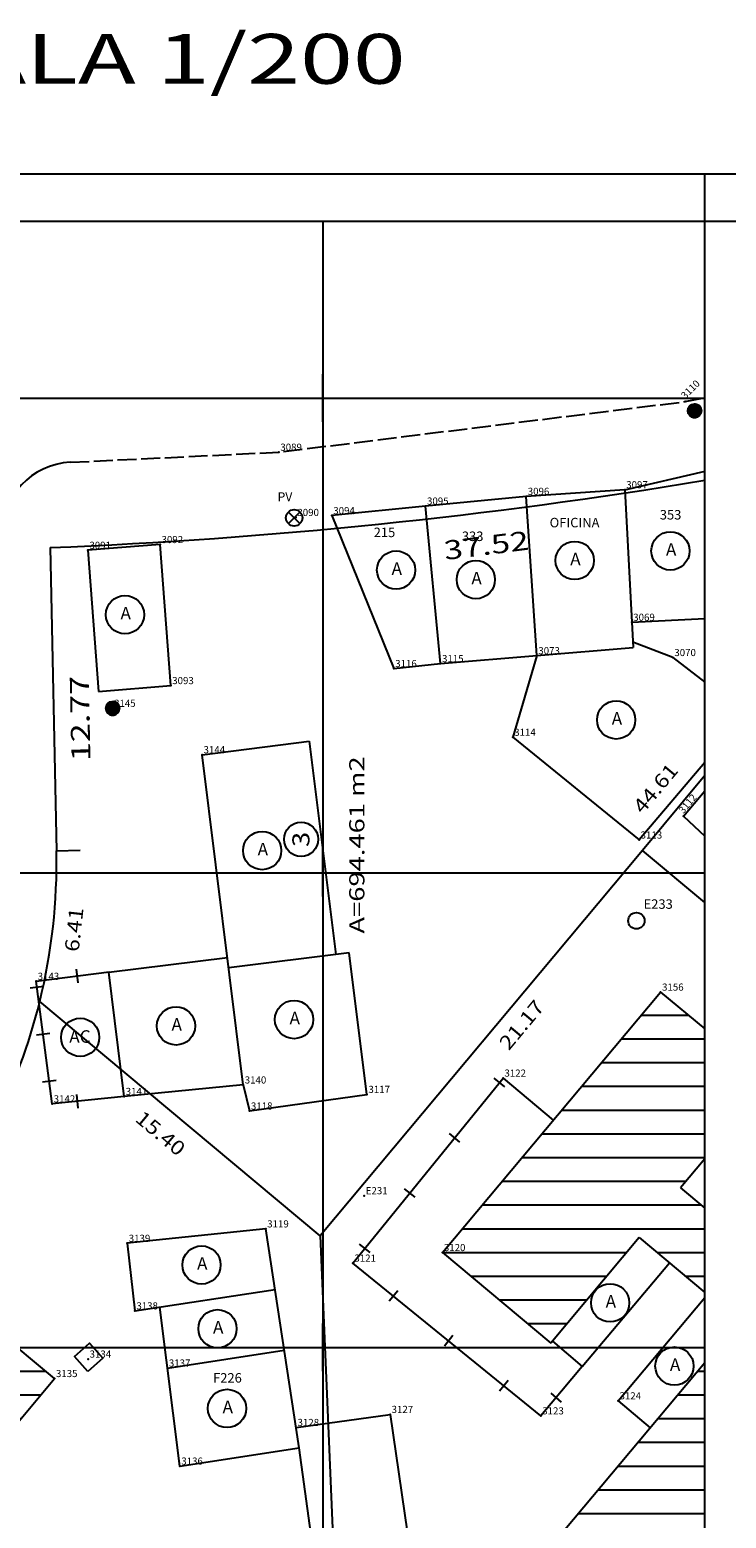
# Model space of a CAD drawing. Extents: x 189692 to 189873, y 1677451 to 1677576.
# Drawn here: x 189808 to 189837, y 1677513 to 1677576 of the extents above; entities that cross this region are included whole.
import ezdxf
from ezdxf.enums import TextEntityAlignment as Align

# ---------------------------------------------------------------- set-up
doc = ezdxf.new("R2010")
doc.units = 0
doc.header["$MEASUREMENT"] = 0
doc.linetypes.add('LIN0', pattern=[0])
doc.linetypes.add('LIN1', pattern=[1, 0.8, -0.2])
doc.layers.get('0').update_dxf_attribs({"linetype": 'LIN0'})
for name, color, linetype in [('_PONTOS2', 7, 'LIN0'), ('BLOCOS', 4, 'LIN0'), ('CERCAS', 2, 'LIN0'), ('CONSTRUCOES', 4, 'LIN0'), ('ELETRICO', 7, 'LIN0'), ('ESTACOES', 7, 'LIN0'), ('FOLHAS', 8, 'LIN0'), ('LOTES', 7, 'LIN0'), ('MEDIDAS', 7, 'LIN0'), ('MEIOFIO-EXIST', 7, 'LIN0'), ('MEIOFIO-PROJETO', 7, 'LIN0'), ('PLUVIAL', 5, 'LIN0'), ('QUADRAS', 7, 'LIN0'), ('SANITARIO', 6, 'LIN0'), ('SELO', 7, 'LIN0'), ('TEXTOS', 6, 'LIN0')]:
    doc.layers.add(name, color=color, linetype=linetype)
doc.styles.add('ROMAND', font='romand', dxfattribs={"height": 2})
doc.styles.add('ROMANS', font='ROMANS.shx', dxfattribs={"height": 0.4})

# ---------------------------------------------------------------- blocks, each defined once
blk = doc.blocks.new('SIMB5')
at = {"color": 0}
blk.add_point((0, 0), dxfattribs=at)
for tag in ['COTA', 'PONTO', 'DESC']:
    blk.add_attdef(tag, (0, 0), '', height=1)
blk = doc.blocks.new('MURO')
at = {"layer": 'CERCAS'}
blk.add_line((0, -0.288), (0, 0.288), dxfattribs=at)
blk = doc.blocks.new('*H1')
at = {"color": 0, "linetype": 'LIN0'}
for p, q in [((182133.25447, 1669279.408025), (182133.056774, 1669278.140837)), ((182133.347902, 1669279.423044), (182133.13934, 1669278.086211)), ((182133.441334, 1669279.438064), (182133.226067, 1669278.058253)), ((182133.534766, 1669279.453084), (182133.312794, 1669278.030296)), ((182133.621493, 1669279.425127), (182133.403915, 1669278.030507)), ((182132.852173, 1669279.164825), (182132.750446, 1669278.512781)), ((182132.96202, 1669279.285061), (182132.820239, 1669278.376279)), ((182133.064818, 1669279.360112), (182132.899084, 1669278.297799)), ((182133.161038, 1669279.393005), (182132.977929, 1669278.219318)), ((182133.70822, 1669279.397169), (182133.495037, 1669278.030717)), ((182133.792376, 1669279.352729), (182133.58873, 1669278.047411)), ((182133.874231, 1669279.293547), (182133.684723, 1669278.078847)), ((182133.954061, 1669279.221379), (182133.784297, 1669278.133232)), ((182134.029112, 1669279.118582), (182133.892316, 1669278.241753)), ((182134.097114, 1669278.970599), (182134.000335, 1669278.350273)), ((182134.135174, 1669278.630704), (182134.135174, 1669278.630704))]:
    blk.add_line(p, q, dxfattribs=at)
at = {"color": 15, "linetype": 'LIN0', "flags": 128}
blk.add_lwpolyline([(182134.064546, 1669279.070047), (182133.931717, 1669279.251984), (182133.749167, 1669279.38397), (182133.534766, 1669279.453084), (182133.095423, 1669279.382456), (182132.913486, 1669279.249627), (182132.7815, 1669279.067077), (182132.712386, 1669278.852676), (182132.712907, 1669278.627411), (182132.783014, 1669278.413333), (182133.098393, 1669278.09941), (182133.312794, 1669278.030296), (182133.538059, 1669278.030817), (182133.752137, 1669278.100924), (182134.06606, 1669278.416303), (182134.135174, 1669278.630704), (182134.134653, 1669278.855969)], close=True, dxfattribs=at)
blk = doc.blocks.new('ESTACOES')
at = {"layer": 'ESTACOES', "linetype": 'LIN0'}
blk.add_line((0, 0), (0, 0), dxfattribs=at)
blk.add_circle((0, 0), 0.346, dxfattribs=at)
at = {"layer": 'ESTACOES', "style": 'ROMANS'}
blk.add_attdef('ESTACOES', (0.303, 0.503), '', height=0.4, dxfattribs=at)

msp = doc.modelspace()

# ---------------------------------------------------------------- hatches: boundary and pattern name
h = msp.add_hatch()
h.set_pattern_fill('ANSI31', color=256, scale=8, angle=315, style=0)
h.paths.add_polyline_path([(189835.07, 1677526.722), (189836.095, 1677527.95), (189836.095, 1677533.415), (189834.228, 1677534.97), (189825.034, 1677523.996), (189829.604, 1677520.179), (189833.322, 1677524.63), (189836.095, 1677522.313), (189836.095, 1677525.868)])
h.paths.add_polyline_path([(189836.095, 1677510.151), (189836.095, 1677519.368), (189825.861, 1677507.182), (189830.428, 1677503.366), (189832.969, 1677506.408), (189836.095, 1677503.796), (189836.095, 1677507.444), (189834.764, 1677508.556)])
h.paths.add_polyline_path([(189836.095, 1677501.566), (189832.448, 1677497.2), (189836.095, 1677494.153)])
h = msp.add_hatch()
h.set_pattern_fill('ANSI31', color=256, scale=8, angle=315, style=0)
h.paths.add_polyline_path([(189815.248, 1677508.76), (189810.724, 1677512.562), (189808.164, 1677509.499), (189803.942, 1677513.01), (189808.688, 1677518.688), (189804.153, 1677522.459), (189793.954, 1677510.295), (189798.516, 1677506.52), (189802.146, 1677510.862), (189806.369, 1677507.351), (189793.598, 1677492.072), (189798.066, 1677488.316), (189801.805, 1677492.765), (189806.099, 1677489.184), (189802.367, 1677484.744), (189806.924, 1677480.944), (189816.09, 1677491.945), (189811.591, 1677495.719), (189807.859, 1677491.279), (189803.576, 1677494.872)])

# ---------------------------------------------------------------- linework, layer by layer
at = {"layer": 'BLOCOS'}
for p, q in [((189825.034, 1677523.996), (189834.228, 1677534.97)), ((189834.228, 1677534.97), (189836.095, 1677533.415)), ((189836.095, 1677527.95), (189835.07, 1677526.722)), ((189835.07, 1677526.722), (189836.095, 1677525.868)), ((189833.322, 1677524.63), (189829.604, 1677520.179)), ((189833.322, 1677524.63), (189836.095, 1677522.313)), ((189825.034, 1677523.996), (189829.604, 1677520.179)), ((189808.688, 1677518.688), (189804.153, 1677522.459)), ((189825.861, 1677507.182), (189836.095, 1677519.368)), ((189803.942, 1677513.01), (189808.688, 1677518.688))]:
    msp.add_line(p, q, dxfattribs=at)
at = {"layer": 'CERCAS'}
for points in [[(189811.626, 1677530.574), (189808.593, 1677530.261), (189807.918, 1677535.424), (189810.996, 1677535.82)], [(189830.927, 1677519.198), (189829.179, 1677517.116), (189821.264, 1677523.552), (189827.586, 1677531.347), (189829.705, 1677529.571)]]:
    msp.add_lwpolyline(points, dxfattribs=at)
at = {"layer": 'CONSTRUCOES'}
for p, q in [((189832.718, 1677556.137), (189836.106, 1677556.924)), ((189828.568, 1677555.857), (189824.324, 1677555.448)), ((189832.718, 1677556.137), (189828.568, 1677555.857)), ((189829.014, 1677549.146), (189828.568, 1677555.857)), ((189832.718, 1677556.137), (189833.069, 1677549.482)), ((189824.324, 1677555.448), (189820.374, 1677555.044)), ((189824.957, 1677548.809), (189824.324, 1677555.448)), ((189820.374, 1677555.044), (189822.984, 1677548.602)), ((189813.139, 1677553.827), (189810.098, 1677553.583)), ((189810.098, 1677553.583), (189810.547, 1677547.641)), ((189813.587, 1677547.884), (189813.139, 1677553.827)), ((189833.013, 1677550.551), (189836.095, 1677550.714)), ((189824.957, 1677548.809), (189833.069, 1677549.482)), ((189834.745, 1677549.066), (189833.057, 1677549.708)), ((189829.014, 1677549.146), (189827.997, 1677545.707)), ((189834.745, 1677549.066), (189836.095, 1677548.029)), ((189822.984, 1677548.602), (189824.957, 1677548.809)), ((189810.547, 1677547.641), (189813.587, 1677547.884)), ((189827.997, 1677545.707), (189833.324, 1677541.378)), ((189814.908, 1677544.972), (189819.423, 1677545.535)), ((189819.423, 1677545.535), (189820.542, 1677536.555)), ((189816.643, 1677531.057), (189814.908, 1677544.972)), ((189836.095, 1677544.641), (189833.324, 1677541.378)), ((189835.195, 1677542.38), (189836.095, 1677543.446)), ((189835.195, 1677542.38), (189836.095, 1677541.546)), ((189821.11, 1677536.625), (189816.027, 1677535.992)), ((189821.854, 1677530.66), (189821.11, 1677536.625)), ((189816.643, 1677531.057), (189816.905, 1677529.96)), ((189816.905, 1677529.96), (189821.854, 1677530.66)), ((189817.59, 1677524.994), (189811.755, 1677524.386)), ((189811.755, 1677524.386), (189812.078, 1677521.539)), ((189819.001, 1677515.768), (189817.59, 1677524.994)), ((189830.927, 1677519.198), (189834.596, 1677523.566)), ((189812.078, 1677521.539), (189817.98, 1677522.441)), ((189832.435, 1677517.749), (189836.095, 1677522.107)), ((189813.971, 1677514.999), (189813.119, 1677521.698)), ((189829.668, 1677520.256), (189830.927, 1677519.198)), ((189813.446, 1677519.131), (189818.371, 1677519.885)), ((189832.435, 1677517.749), (189833.784, 1677516.616)), ((189818.87, 1677516.627), (189822.832, 1677517.177)), ((189822.832, 1677517.177), (189824.324, 1677506.888)), ((189813.971, 1677514.999), (189819.001, 1677515.768)), ((189820.57, 1677504.306), (189819.001, 1677515.768))]:
    msp.add_line(p, q, dxfattribs=at)
msp.add_lwpolyline([(189816.643, 1677531.057), (189811.626, 1677530.574), (189810.974, 1677535.805), (189815.973, 1677536.428)], dxfattribs=at)
at = {"layer": 'ELETRICO', "linetype": 'LIN0'}
for centre in [(189835.656, 1677559.462), (189811.138, 1677546.928)]:
    msp.add_circle(centre, 0.288, dxfattribs=at)
at = {"layer": 'FOLHAS'}
for p, q in [((189820, 1677567.431), (189820, 1677452.631)), ((189710.295, 1677560), (189836.095, 1677560)), ((189710.295, 1677540), (189836.095, 1677540)), ((189710.295, 1677520), (189836.095, 1677520))]:
    msp.add_line(p, q, dxfattribs=at)
at = {"layer": 'FOLHAS', "color": 8, "linetype": 'LIN0'}
for p, q in [((189820, 1677559), (189820, 1677561)), ((189819, 1677560), (189821, 1677560)), ((189820, 1677539), (189820, 1677541)), ((189819, 1677540), (189821, 1677540)), ((189820, 1677519), (189820, 1677521)), ((189819, 1677520), (189821, 1677520))]:
    msp.add_line(p, q, dxfattribs=at)
at = {"layer": 'LOTES', "color": 40, "linetype": 'LIN0'}
for p, q in [((189836.095, 1677544.092), (189833.462, 1677540.942)), ((189833.462, 1677540.942), (189819.886, 1677524.703)), ((189836.095, 1677538.741), (189833.462, 1677540.942)), ((189819.886, 1677524.703), (189808.067, 1677534.576)), ((189819.886, 1677524.703), (189822.361, 1677465.458))]:
    msp.add_line(p, q, dxfattribs=at)
msp.add_circle((189819.078, 1677541.407), 0.72, dxfattribs=at)
at = {"layer": 'MEDIDAS', "color": 40, "linetype": 'LIN0'}
msp.add_line((189808.769, 1677540.927), (189809.769, 1677540.948), dxfattribs=at)
at = {"layer": 'MEIOFIO-EXIST', "color": 42, "linetype": 'LIN1', "flags": 128}
msp.add_lwpolyline([(189809.348, 1677557.292), (189818.144, 1677557.719), (189835.266, 1677559.85), (189836.095, 1677560.015)], dxfattribs=at)
at = {"layer": 'MEIOFIO-PROJETO', "color": 42, "linetype": 'LIN0'}
msp.add_arc((189809.493, 1677554.295), 3, 92.78036, 181.18458, dxfattribs=at)
at = {"layer": 'PLUVIAL', "color": 5}
msp.add_lwpolyline([(189810.086, 1677518.986), (189809.533, 1677519.618), (189810.165, 1677520.171), (189810.718, 1677519.539)], close=True, dxfattribs=at)
at = {"layer": 'QUADRAS', "color": 60, "linetype": 'LIN0'}
msp.add_line((189808.505, 1677553.698), (189808.769, 1677540.927), dxfattribs=at)
for centre, radius, start, end in [((189799.356, 1677778.512), 225, 272.33057, 279.39775), ((189784.275, 1677540.421), 24.5, 346.19746, 1.18458), ((189784.275, 1677540.421), 24.5, 320.09611, 346.1975)]:
    msp.add_arc(centre, radius, start, end, dxfattribs=at)
at = {"layer": 'SANITARIO', "color": 6}
for p, q in [((189818.542, 1677555.195), (189819.031, 1677554.706)), ((189818.542, 1677554.706), (189819.031, 1677555.195))]:
    msp.add_line(p, q, dxfattribs=at)
at = {"layer": 'SANITARIO', "color": 6, "linetype": 'LIN0'}
msp.add_circle((189818.786, 1677554.951), 0.346, dxfattribs=at)
at = {"layer": 'SELO', "color": 1, "linetype": 'LIN0'}
for p, q in [((189873.095, 1677569.431), (189705.295, 1677569.431)), ((189836.095, 1677450.631), (189836.095, 1677569.431))]:
    msp.add_line(p, q, dxfattribs=at)
at = {"layer": 'SELO', "color": 11, "linetype": 'LIN0'}
msp.add_line((189871.095, 1677567.431), (189710.295, 1677567.431), dxfattribs=at)
at = {"layer": 'TEXTOS', "linetype": 'LIN0'}
for centre in [(189830.608, 1677553.154), (189834.64, 1677553.557), (189823.082, 1677552.751), (189826.442, 1677552.348), (189811.658, 1677550.871), (189832.355, 1677546.438), (189817.437, 1677540.932), (189818.781, 1677533.813), (189809.77, 1677533.062), (189813.808, 1677533.545), (189814.883, 1677523.471), (189832.1, 1677521.876), (189815.555, 1677520.785), (189834.808, 1677519.211), (189815.959, 1677517.427)]:
    msp.add_circle(centre, 0.806, dxfattribs=at)

# ---------------------------------------------------------------- block references
at = {"layer": '_PONTOS2', "color": 3}
ref = msp.add_blockref('SIMB5', (189835.266, 1677559.85), dxfattribs=dict(at, rotation=45.01799277407587))
ref.add_attrib('PONTO', '3110', (189835.266, 1677559.935), dxfattribs={"color": 1, "height": 0.3, "rotation": 45.01799, "style": 'ROMANS'})
ref = msp.add_blockref('SIMB5', (189818.144, 1677557.719), dxfattribs=at)
ref.add_attrib('PONTO', '3089', (189818.204, 1677557.779), dxfattribs={"color": 1, "height": 0.3, "style": 'ROMANS'})
ref = msp.add_blockref('SIMB5', (189832.718, 1677556.137), dxfattribs=at)
ref.add_attrib('PONTO', '3097', (189832.778, 1677556.197), dxfattribs={"color": 1, "height": 0.3, "style": 'ROMANS'})
ref = msp.add_blockref('SIMB5', (189824.324, 1677555.448), dxfattribs=at)
ref.add_attrib('PONTO', '3095', (189824.384, 1677555.508), dxfattribs={"color": 1, "height": 0.3, "style": 'ROMANS'})
ref = msp.add_blockref('SIMB5', (189828.568, 1677555.857), dxfattribs=at)
ref.add_attrib('PONTO', '3096', (189828.628, 1677555.917), dxfattribs={"color": 1, "height": 0.3, "style": 'ROMANS'})
ref = msp.add_blockref('SIMB5', (189818.861, 1677554.969), dxfattribs=at)
ref.add_attrib('PONTO', '3090', (189818.921, 1677555.029), dxfattribs={"color": 1, "height": 0.3, "style": 'ROMANS'})
ref = msp.add_blockref('SIMB5', (189820.374, 1677555.044), dxfattribs=at)
ref.add_attrib('PONTO', '3094', (189820.434, 1677555.104), dxfattribs={"color": 1, "height": 0.3, "style": 'ROMANS'})
ref = msp.add_blockref('SIMB5', (189810.098, 1677553.583), dxfattribs=at)
ref.add_attrib('PONTO', '3091', (189810.158, 1677553.643), dxfattribs={"color": 1, "height": 0.3, "style": 'ROMANS'})
ref = msp.add_blockref('SIMB5', (189813.139, 1677553.827), dxfattribs=at)
ref.add_attrib('PONTO', '3092', (189813.198, 1677553.887), dxfattribs={"color": 1, "height": 0.3, "style": 'ROMANS'})
ref = msp.add_blockref('SIMB5', (189833.013, 1677550.551), dxfattribs=at)
ref.add_attrib('PONTO', '3069', (189833.073, 1677550.611), dxfattribs={"color": 1, "height": 0.3, "style": 'ROMANS'})
ref = msp.add_blockref('SIMB5', (189829.014, 1677549.146), dxfattribs=at)
ref.add_attrib('PONTO', '3073', (189829.074, 1677549.205), dxfattribs={"color": 1, "height": 0.3, "style": 'ROMANS'})
ref = msp.add_blockref('SIMB5', (189822.984, 1677548.602), dxfattribs=at)
ref.add_attrib('PONTO', '3116', (189823.044, 1677548.661), dxfattribs={"color": 1, "height": 0.3, "style": 'ROMANS'})
ref = msp.add_blockref('SIMB5', (189824.957, 1677548.809), dxfattribs=at)
ref.add_attrib('PONTO', '3115', (189825.017, 1677548.869), dxfattribs={"color": 1, "height": 0.3, "style": 'ROMANS'})
ref = msp.add_blockref('SIMB5', (189834.745, 1677549.066), dxfattribs=at)
ref.add_attrib('PONTO', '3070', (189834.805, 1677549.126), dxfattribs={"color": 1, "height": 0.3, "style": 'ROMANS'})
ref = msp.add_blockref('SIMB5', (189813.587, 1677547.884), dxfattribs=at)
ref.add_attrib('PONTO', '3093', (189813.647, 1677547.944), dxfattribs={"color": 1, "height": 0.3, "style": 'ROMANS'})
ref = msp.add_blockref('SIMB5', (189811.138, 1677546.928), dxfattribs=at)
ref.add_attrib('PONTO', '3145', (189811.198, 1677546.988), dxfattribs={"color": 1, "height": 0.3, "style": 'ROMANS'})
ref = msp.add_blockref('SIMB5', (189827.997, 1677545.707), dxfattribs=at)
ref.add_attrib('PONTO', '3114', (189828.057, 1677545.767), dxfattribs={"color": 1, "height": 0.3, "style": 'ROMANS'})
ref = msp.add_blockref('SIMB5', (189814.908, 1677544.972), dxfattribs=at)
ref.add_attrib('PONTO', '3144', (189814.968, 1677545.032), dxfattribs={"color": 1, "height": 0.3, "style": 'ROMANS'})
ref = msp.add_blockref('SIMB5', (189835.195, 1677542.38), dxfattribs=dict(at, rotation=49.88928677415669))
ref.add_attrib('PONTO', '3112', (189835.187, 1677542.465), dxfattribs={"color": 1, "height": 0.3, "rotation": 49.88929, "style": 'ROMANS'})
ref = msp.add_blockref('SIMB5', (189833.324, 1677541.378), dxfattribs=at)
ref.add_attrib('PONTO', '3113', (189833.384, 1677541.438), dxfattribs={"color": 1, "height": 0.3, "style": 'ROMANS'})
ref = msp.add_blockref('SIMB5', (189807.918, 1677535.424), dxfattribs=at)
ref.add_attrib('PONTO', '3143', (189807.978, 1677535.484), dxfattribs={"color": 1, "height": 0.3, "style": 'ROMANS'})
ref = msp.add_blockref('SIMB5', (189834.228, 1677534.97), dxfattribs=at)
ref.add_attrib('PONTO', '3156', (189834.288, 1677535.03), dxfattribs={"color": 1, "height": 0.3, "style": 'ROMANS'})
ref = msp.add_blockref('SIMB5', (189816.643, 1677531.057), dxfattribs=at)
ref.add_attrib('PONTO', '3140', (189816.703, 1677531.117), dxfattribs={"color": 1, "height": 0.3, "style": 'ROMANS'})
ref = msp.add_blockref('SIMB5', (189827.586, 1677531.347), dxfattribs=at)
ref.add_attrib('PONTO', '3122', (189827.646, 1677531.407), dxfattribs={"color": 1, "height": 0.3, "style": 'ROMANS'})
ref = msp.add_blockref('SIMB5', (189811.626, 1677530.574), dxfattribs=at)
ref.add_attrib('PONTO', '3141', (189811.686, 1677530.634), dxfattribs={"color": 1, "height": 0.3, "style": 'ROMANS'})
ref = msp.add_blockref('SIMB5', (189821.854, 1677530.66), dxfattribs=at)
ref.add_attrib('PONTO', '3117', (189821.914, 1677530.72), dxfattribs={"color": 1, "height": 0.3, "style": 'ROMANS'})
ref = msp.add_blockref('SIMB5', (189808.593, 1677530.261), dxfattribs=at)
ref.add_attrib('PONTO', '3142', (189808.653, 1677530.321), dxfattribs={"color": 1, "height": 0.3, "style": 'ROMANS'})
ref = msp.add_blockref('SIMB5', (189816.905, 1677529.96), dxfattribs=at)
ref.add_attrib('PONTO', '3118', (189816.965, 1677530.02), dxfattribs={"color": 1, "height": 0.3, "style": 'ROMANS'})
ref = msp.add_blockref('SIMB5', (189821.742, 1677526.391), dxfattribs=at)
ref.add_attrib('PONTO', 'E231', (189821.802, 1677526.451), dxfattribs={"color": 1, "height": 0.3, "style": 'ROMANS'})
ref = msp.add_blockref('SIMB5', (189817.59, 1677524.994), dxfattribs=at)
ref.add_attrib('PONTO', '3119', (189817.65, 1677525.053), dxfattribs={"color": 1, "height": 0.3, "style": 'ROMANS'})
ref = msp.add_blockref('SIMB5', (189811.755, 1677524.386), dxfattribs=at)
ref.add_attrib('PONTO', '3139', (189811.815, 1677524.446), dxfattribs={"color": 1, "height": 0.3, "style": 'ROMANS'})
ref = msp.add_blockref('SIMB5', (189821.264, 1677523.552), dxfattribs=at)
ref.add_attrib('PONTO', '3121', (189821.323, 1677523.612), dxfattribs={"color": 1, "height": 0.3, "style": 'ROMANS'})
ref = msp.add_blockref('SIMB5', (189825.034, 1677523.996), dxfattribs=at)
ref.add_attrib('PONTO', '3120', (189825.094, 1677524.056), dxfattribs={"color": 1, "height": 0.3, "style": 'ROMANS'})
ref = msp.add_blockref('SIMB5', (189812.078, 1677521.539), dxfattribs=at)
ref.add_attrib('PONTO', '3138', (189812.138, 1677521.599), dxfattribs={"color": 1, "height": 0.3, "style": 'ROMANS'})
ref = msp.add_blockref('SIMB5', (189810.106, 1677519.509), dxfattribs=at)
ref.add_attrib('PONTO', '3134', (189810.166, 1677519.569), dxfattribs={"color": 1, "height": 0.3, "style": 'ROMANS'})
ref = msp.add_blockref('SIMB5', (189813.446, 1677519.131), dxfattribs=at)
ref.add_attrib('PONTO', '3137', (189813.506, 1677519.191), dxfattribs={"color": 1, "height": 0.3, "style": 'ROMANS'})
ref = msp.add_blockref('SIMB5', (189808.688, 1677518.688), dxfattribs=at)
ref.add_attrib('PONTO', '3135', (189808.748, 1677518.748), dxfattribs={"color": 1, "height": 0.3, "style": 'ROMANS'})
ref = msp.add_blockref('SIMB5', (189832.435, 1677517.749), dxfattribs=at)
ref.add_attrib('PONTO', '3124', (189832.495, 1677517.809), dxfattribs={"color": 1, "height": 0.3, "style": 'ROMANS'})
ref = msp.add_blockref('SIMB5', (189822.832, 1677517.177), dxfattribs=at)
ref.add_attrib('PONTO', '3127', (189822.892, 1677517.237), dxfattribs={"color": 1, "height": 0.3, "style": 'ROMANS'})
ref = msp.add_blockref('SIMB5', (189829.179, 1677517.116), dxfattribs=at)
ref.add_attrib('PONTO', '3123', (189829.239, 1677517.176), dxfattribs={"color": 1, "height": 0.3, "style": 'ROMANS'})
ref = msp.add_blockref('SIMB5', (189818.87, 1677516.627), dxfattribs=at)
ref.add_attrib('PONTO', '3128', (189818.929, 1677516.687), dxfattribs={"color": 1, "height": 0.3, "style": 'ROMANS'})
ref = msp.add_blockref('SIMB5', (189813.971, 1677514.999), dxfattribs=at)
ref.add_attrib('PONTO', '3136', (189814.031, 1677515.059), dxfattribs={"color": 1, "height": 0.3, "style": 'ROMANS'})
at = {"layer": 'CERCAS'}
for p, rotation in [((189809.649, 1677535.647), 7.338788757451502), ((189807.951, 1677535.171), 97.45356456893468), ((189808.211, 1677533.188), 97.45356456893468), ((189827.438, 1677531.163), 50.95291038830501), ((189808.47, 1677531.205), 97.45356456893468), ((189809.637, 1677530.369), 185.8869321688912), ((189825.548, 1677528.834), 50.95291038830501), ((189823.658, 1677526.504), 50.95291038830501), ((189821.768, 1677524.174), 50.95291038830501), ((189822.97, 1677522.164), 140.8858167769715), ((189825.297, 1677520.272), 140.8858167769715), ((189827.625, 1677518.379), 140.8858167769715), ((189829.82, 1677517.88), 229.9747942419232)]:
    msp.add_blockref('MURO', p, dxfattribs=dict(at, rotation=rotation))
at = {"layer": 'ELETRICO', "xscale": 0.4, "yscale": 0.4, "zscale": 0.4}
for p in [(116982.287, 1009847.965), (116957.768, 1009835.431)]:
    msp.add_blockref('*H1', p, dxfattribs=at)
at = {"layer": 'ESTACOES'}
msp.add_blockref('ESTACOES', (189833.207, 1677537.975), dxfattribs=at).add_auto_attribs({'ESTACOES': 'E233'})

# ---------------------------------------------------------------- texts
at = {"layer": 'FOLHAS', "color": 3, "style": 'ROMANS', "width": 1.024631}
msp.add_text('RUBEM BERTA - FOLHA 20/51 - ESCALA 1/200', height=2.1, dxfattribs=at).set_placement((189740.286, 1677573.24), (189823.486, 1677573.24), align=Align.FIT)
at = {"layer": 'LOTES', "color": 40}
for s, height, rotation, style, width, p, p2 in [('A=694.461 m2', 0.64, 90, 'ROMANS', 1.012397, (189821.746, 1677537.434), (189821.746, 1677544.901)), ('44.61', 0.6, 50.10389, 'ROMANS', 1.037037, (189833.472, 1677542.442), (189835.011, 1677544.283)), ('3', 0.72, 90, 'ROMAND', 1.098039, (189819.43, 1677541.081), (189819.43, 1677541.721)), ('6.41', 0.6, 83.69111, 'ROMANS', 1.071038, (189809.706, 1677536.643), (189809.912, 1677538.498)), ('21.17', 0.6, 50.10389, 'ROMANS', 0.965517, (189827.832, 1677532.478), (189829.371, 1677534.319)), ('15.40', 0.6, 320.12639, 'ROMANS', 0.965517, (189812.041, 1677529.56), (189813.883, 1677528.021))]:
    msp.add_text(s, height=height, rotation=rotation, dxfattribs=dict(at, style=style, width=width)).set_placement(p, p2, align=Align.FIT)
at = {"layer": 'MEDIDAS', "color": 40, "style": 'ROMANS', "width": 1.086207}
for s, rotation, p, p2 in [('37.52', 7.10778, (189825.146, 1677553.171), (189828.718, 1677553.617)), ('12.77', 91.18445, (189810.203, 1677544.705), (189810.129, 1677548.304))]:
    msp.add_text(s, height=0.8, rotation=rotation, dxfattribs=at).set_placement(p, p2, align=Align.FIT)
at = {"layer": 'SANITARIO', "color": 7, "style": 'ROMANS'}
msp.add_text('PV', height=0.378, dxfattribs=at).set_placement((189818.085, 1677555.649))
at = {"layer": 'TEXTOS', "style": 'ROMANS'}
for s, p in [('353', (189834.647, 1677554.881)), ('215', (189822.591, 1677554.139)), ('OFICINA', (189830.601, 1677554.551)), ('333', (189826.307, 1677553.974)), ('F226', (189815.976, 1677518.516))]:
    msp.add_text(s, height=0.4, dxfattribs=at).set_placement(p, align=Align.CENTER)
for s, height, p in [('A', 0.529, (189834.451, 1677553.354)), ('A', 0.529, (189830.419, 1677552.951)), ('A', 0.529, (189822.892, 1677552.548)), ('A', 0.529, (189826.252, 1677552.145)), ('A', 0.529, (189811.469, 1677550.668)), ('A', 0.529, (189832.166, 1677546.236)), ('A', 0.529, (189817.248, 1677540.729)), ('A', 0.529, (189813.619, 1677533.342)), ('A', 0.529, (189818.592, 1677533.61)), ('AC', 0.5292, (189809.31, 1677532.833)), ('A', 0.529, (189814.694, 1677523.269)), ('A', 0.529, (189831.911, 1677521.673)), ('A', 0.529, (189815.366, 1677520.582)), ('A', 0.529, (189834.619, 1677519.008)), ('A', 0.529, (189815.769, 1677517.225))]:
    msp.add_text(s, height=height, dxfattribs=at).set_placement(p)

doc.saveas('drawing.dxf')
